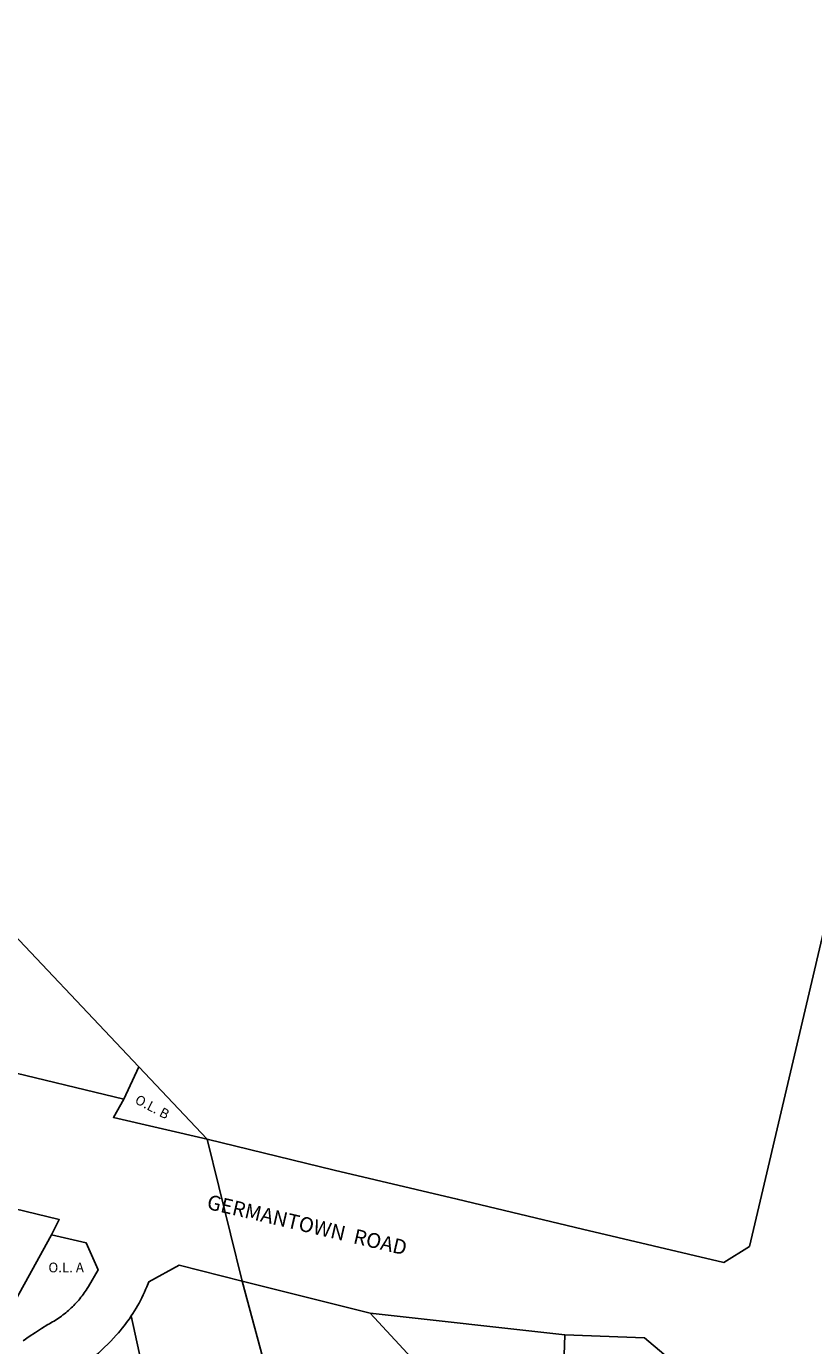
# Model space of a CAD drawing. Units: inches. Extents: x 1243749 to 1249807, y 553416 to 557479.
# Drawn here: x 1247714 to 1248632, y 555032 to 556569 of the extents above; entities that cross this region are included whole.
import ezdxf

# ---------------------------------------------------------------- set-up
doc = ezdxf.new("R2010")
doc.units = ezdxf.units.IN
doc.header["$MEASUREMENT"] = 0
for name, color, linetype in [('Lot-Block-Parcel Text', 6, 'Continuous'), ('Parcel Boundaries', 7, 'Continuous'), ('Street Names', 7, 'Continuous'), ('Street ROW', 5, 'Continuous')]:
    doc.layers.add(name, color=color, linetype=linetype)
doc.styles.add('Arial', font='txt')

msp = doc.modelspace()

# ---------------------------------------------------------------- linework, layer by layer
at = {"layer": 'Parcel Boundaries'}
for p, q in [((1247827.8, 555319.5), (1247845, 555357.1)), ((1247845, 555357.1), (1247924.8, 555272.6)), ((1247641.1, 554976.1), (1247743.5, 555161.4)), ((1248163, 555018), (1248114.7, 555069.9)), ((1248341.6, 555044.8), (1248335, 554833))]:
    msp.add_line(p, q, dxfattribs=at)
for points in [[(1247579.2, 555648.4), (1247624.2, 555563.2), (1247665.7, 555546.7), (1247845, 555357.1)], [(1247965.7, 555107.4), (1247997.9, 554987.6), (1247995.8, 554985.9), (1247986.4, 554978.4)], [(1247828.9, 554883.4), (1247861.6, 554951.1), (1247836.3, 555066.8)]]:
    msp.add_lwpolyline(points, dxfattribs=at)
at = {"layer": 'Street ROW'}
for p, q in [((1247827.8, 555319.5), (1247011.3, 555515.8)), ((1247965.7, 555107.4), (1247924.8, 555272.6)), ((1247965.7, 555107.4), (1248114.7, 555069.9)), ((1248114.7, 555069.9), (1248341.6, 555044.8))]:
    msp.add_line(p, q, dxfattribs=at)
for points in [[(1249068.7, 557381.6), (1249062.3, 557333.6), (1249056.4, 557294.9), (1249049.8, 557256.4), (1249042.5, 557218), (1249034.6, 557179.7), (1249026, 557141.6), (1248557.2, 555147.8), (1248527.2, 555129.2), (1248362.5, 555168.1), (1248216.3, 555203), (1248072.9, 555236.7), (1247924.8, 555272.6)], [(1247924.8, 555272.6), (1247815.5, 555298.1), (1247827.8, 555319.5)], [(1247359.4, 555274.3), (1247752.4, 555179.1), (1247743.5, 555161.4)], [(1247743.5, 555161.4), (1247783.9, 555151.8), (1247797.7, 555120.5), (1247786.4, 555101.1), (1247785, 555098.8), (1247783.8, 555097), (1247782.6, 555095.3), (1247781.4, 555093.6), (1247780.2, 555091.9), (1247778.9, 555090.2), (1247777.6, 555088.5), (1247776.3, 555086.9), (1247775, 555085.3), (1247773.6, 555083.7), (1247772.2, 555082.1), (1247770.7, 555080.6), (1247769.3, 555079.1), (1247767.8, 555077.6), (1247766.3, 555076.2), (1247764.7, 555074.7), (1247763.2, 555073.3), (1247761.6, 555072), (1247760, 555070.6), (1247758.3, 555069.3), (1247756.7, 555068), (1247755, 555066.7), (1247753.3, 555065.5), (1247751.6, 555064.3), (1247749.8, 555063.1), (1247748.1, 555062), (1247746.3, 555060.9), (1247744.5, 555059.8), (1247742.7, 555058.7), (1247740.8, 555057.7), (1247739, 555056.7), (1247731.7, 555052.2), (1247724.5, 555047.5), (1247717.4, 555042.7), (1247710.4, 555037.8)], [(1247836.3, 555066.8), (1247838.2, 555069.7), (1247840.1, 555072.7), (1247841.9, 555075.7), (1247843.7, 555078.7), (1247845.4, 555081.8), (1247847, 555084.9), (1247848.6, 555088), (1247850.2, 555091.2), (1247851.7, 555094.4), (1247853.1, 555097.6), (1247854.5, 555100.8), (1247856.8, 555106.6), (1247892.3, 555125.9), (1247965.7, 555107.4)], [(1247752, 554989.3), (1247778.6, 555007.7), (1247782.6, 555010.7), (1247786.5, 555013.8), (1247790.4, 555017), (1247794.2, 555020.2), (1247798, 555023.5), (1247801.7, 555026.9), (1247805.3, 555030.3), (1247808.9, 555033.8), (1247812.4, 555037.4), (1247818.9, 555044.3), (1247821.3, 555047), (1247823.5, 555049.6), (1247825.8, 555052.4), (1247827.9, 555055.1), (1247830.1, 555057.9), (1247832.1, 555060.8), (1247834.2, 555063.6), (1247836.3, 555066.8)], [(1248341.6, 555044.8), (1248434.5, 555041.4), (1248549.8, 554944.2), (1248618.1, 554845.8)]]:
    msp.add_lwpolyline(points, dxfattribs=at)

# ---------------------------------------------------------------- texts
at = {"layer": 'Lot-Block-Parcel Text', "color": 14, "true_color": 0xa80000, "style": 'Arial'}
msp.add_text('O.L. B', height=11.36, rotation=-27.7175, dxfattribs=at).set_placement((1247839.5, 555315.2))
msp.add_text('O.L. A', height=11.36, dxfattribs=at).set_placement((1247739.7, 555117.6))
at = {"layer": 'Street Names', "color": 18, "true_color": 0x000000, "style": 'Arial'}
msp.add_text('GERMANTOWN  ROAD', height=17.257, rotation=-13.2128, dxfattribs=at).set_placement((1247923.4, 555191.8))

doc.saveas('drawing.dxf')
